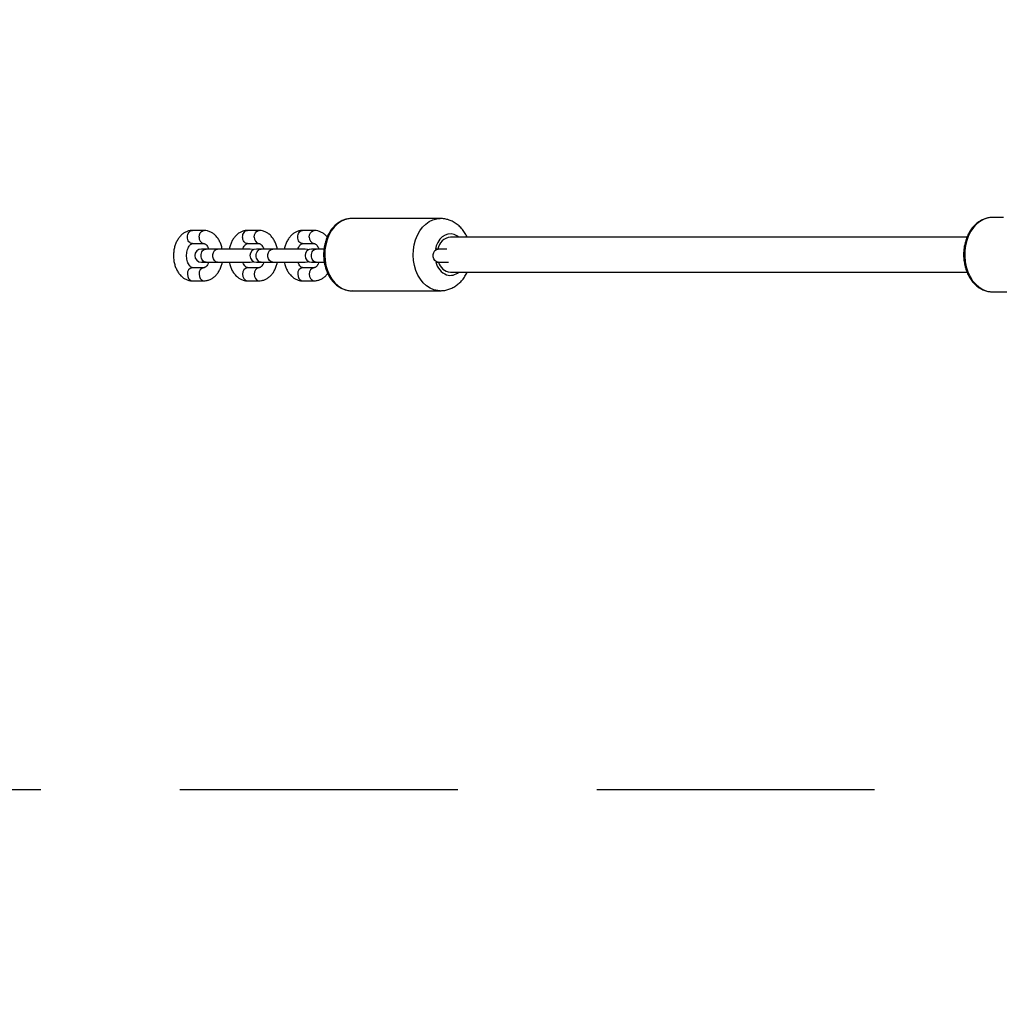
# Model space of a CAD drawing. Units: millimetres. Extents: x 79016 to 99947, y 22961 to 40861.
# Drawn here: x 87204 to 87652, y 31947 to 32397 of the extents above; entities that cross this region are included whole.
import ezdxf

# ---------------------------------------------------------------- set-up
doc = ezdxf.new("R2010")
doc.units = ezdxf.units.MM
doc.header["$PDSIZE"] = -1
doc.linetypes.add('HIDDEN', pattern=[1.905, 1.27, -0.635])
doc.styles.add('ROMANS8', font='romans.shx')
doc.dimstyles.new('ISO-25$0', dxfattribs={"dimtxt": 2.5, "dimasz": 2.5, "dimexe": 1.25, "dimexo": 0.625, "dimtad": 1, "dimtxsty": 'Standard', "dimcen": 2.5, "dimadec": 0, "dimazin": 0, "dimtfac": 1, "dimtmove": 0, "dimatfit": 3, "dimfxl": 1, "dimarcsym": 0})

# ---------------------------------------------------------------- blocks, each defined once
blk = doc.blocks.new('*D21')
at = {"color": 0, "linetype": 'HIDDEN', "lineweight": -2, "transparency": 16777216}
for p, q in [((80727.69, 30306.92), (80727.69, 35588.22)), ((80827.69, 35587.22), (85493.53, 35587.22)), ((91173.65, 35587.22), (86507.82, 35587.22)), ((91273.65, 33375.04), (91273.65, 35588.22))]:
    blk.add_line(p, q, dxfattribs=at)
at = {"color": 0, "linetype": 'HIDDEN', "transparency": 16777216}
for points in [[(80827.69, 35603.88), (80827.69, 35570.55), (80727.69, 35587.22)], [(91173.65, 35603.88), (91173.65, 35570.55), (91273.65, 35587.22)]]:
    blk.add_solid(points, dxfattribs=at)
at = {"layer": 'Defpoints', "color": 0, "linetype": 'HIDDEN', "transparency": 16777216}
for p in [(91273.65, 35587.22), (91273.65, 33374.04), (80727.69, 30305.92)]:
    blk.add_point(p, dxfattribs=at)
at = {"color": 7, "linetype": 'HIDDEN', "transparency": 16777216, "insert": (86000.67, 35587.22), "char_height": 160, "attachment_point": 5, "style": 'ROMANS8'}
blk.add_mtext('10,55m.', dxfattribs=at)

msp = doc.modelspace()

# ---------------------------------------------------------------- linework, layer by layer
at = {"color": 7, "linetype": 'Continuous', "lineweight": 25}
for p, q in [((87396.074, 32306.397), (87355.641, 32306.397)), ((87653.487, 32306.897), (87648.504, 32306.897)), ((87288.135, 32300.937), (87282.832, 32300.937)), ((87313.323, 32300.937), (87308.02, 32300.937)), ((87338.511, 32300.937), (87333.208, 32300.937)), ((87282.832, 32294.937), (87288.135, 32294.937)), ((87308.02, 32294.937), (87313.323, 32294.937)), ((87333.208, 32294.937), (87338.511, 32294.937)), ((87636.818, 32297.897), (87400.714, 32297.897)), ((87289.062, 32292.437), (87286.926, 32292.437)), ((87294.365, 32292.437), (87289.062, 32292.437)), ((87309.229, 32292.437), (87294.365, 32292.437)), ((87314.25, 32292.437), (87312.114, 32292.437)), ((87319.553, 32292.437), (87314.25, 32292.437)), ((87334.417, 32292.437), (87319.553, 32292.437)), ((87339.438, 32292.437), (87337.303, 32292.437)), ((87342.937, 32292.437), (87339.438, 32292.437)), ((87395.117, 32292.437), (87394.02, 32292.437)), ((87399.182, 32292.437), (87395.117, 32292.437)), ((87286.926, 32286.437), (87289.062, 32286.437)), ((87289.062, 32286.437), (87294.365, 32286.437)), ((87294.365, 32286.437), (87309.229, 32286.437)), ((87312.114, 32286.437), (87314.25, 32286.437)), ((87314.25, 32286.437), (87319.553, 32286.437)), ((87319.553, 32286.437), (87334.417, 32286.437)), ((87337.303, 32286.437), (87339.438, 32286.437)), ((87339.438, 32286.437), (87343.097, 32286.437)), ((87394.02, 32286.437), (87395.117, 32286.437)), ((87395.117, 32286.437), (87399.814, 32286.437)), ((87288.135, 32283.937), (87282.832, 32283.937)), ((87282.883, 32283.937), (87282.832, 32283.937)), ((87313.323, 32283.937), (87308.02, 32283.937)), ((87308.071, 32283.937), (87308.02, 32283.937)), ((87338.511, 32283.937), (87333.208, 32283.937)), ((87333.259, 32283.937), (87333.208, 32283.937)), ((87400.714, 32281.897), (87636.836, 32281.897)), ((87282.832, 32277.937), (87288.135, 32277.937)), ((87308.02, 32277.937), (87313.323, 32277.937)), ((87333.208, 32277.937), (87338.511, 32277.937)), ((87355.641, 32273.397), (87396.074, 32273.397)), ((87648.504, 32272.897), (87688.275, 32272.897))]:
    msp.add_line(p, q, dxfattribs=at)
at = {"color": 7, "linetype": 'HIDDEN', "lineweight": 25, "ltscale": 100}
msp.add_line((87975.627, 32045.349), (86489.627, 32045.349), dxfattribs=at)
at = {"color": 8, "linetype": 'Continuous', "lineweight": 25, "flags": 128}
for points in [[(87355.641, 32306.397), (87354.083, 32306.265), (87352.315, 32305.788), (87350.618, 32304.972), (87349.028, 32303.834), (87347.579, 32302.4), (87346.302, 32300.699), (87345.224, 32298.768), (87344.368, 32296.648), (87343.752, 32294.384), (87343.389, 32292.024), (87343.288, 32289.619), (87343.45, 32287.22), (87343.872, 32284.878), (87344.544, 32282.643), (87345.453, 32280.562), (87346.579, 32278.681), (87347.899, 32277.038), (87349.383, 32275.67), (87351.001, 32274.604), (87352.717, 32273.865)], [(87393.151, 32273.865), (87391.434, 32274.604), (87389.817, 32275.67), (87388.332, 32277.038), (87387.013, 32278.681), (87385.887, 32280.562), (87384.978, 32282.643), (87384.305, 32284.878), (87383.883, 32287.22), (87383.722, 32289.619), (87383.823, 32292.024), (87384.185, 32294.384), (87384.801, 32296.648), (87385.658, 32298.768), (87386.736, 32300.699), (87388.013, 32302.4), (87389.462, 32303.834), (87391.052, 32304.972), (87392.749, 32305.788), (87394.517, 32306.265), (87396.065, 32306.397)], [(87648.504, 32306.897), (87648.401, 32306.896), (87646.549, 32306.695), (87644.738, 32306.135), (87643.008, 32305.23), (87641.395, 32303.998), (87639.933, 32302.465), (87638.655, 32300.665), (87637.586, 32298.634), (87636.749, 32296.418), (87636.164, 32294.063), (87635.841, 32291.619), (87635.788, 32289.138), (87636.006, 32286.673), (87636.491, 32284.277), (87637.232, 32282.001), (87638.213, 32279.893), (87639.413, 32277.998), (87640.807, 32276.357), (87642.365, 32275.005), (87644.054, 32273.97), (87645.838, 32273.274), (87647.678, 32272.932), (87648.504, 32272.897)], [(87285.889, 32297.937), (87286.024, 32298.964), (87286.414, 32299.866), (87287.012, 32300.536), (87287.745, 32300.892), (87288.136, 32300.937)], [(87311.077, 32297.937), (87311.212, 32298.964), (87311.602, 32299.866), (87312.2, 32300.536), (87312.933, 32300.892), (87313.324, 32300.937)], [(87336.265, 32297.937), (87336.4, 32298.964), (87336.79, 32299.866), (87337.388, 32300.536), (87338.121, 32300.892), (87338.512, 32300.937)], [(87404.55, 32297.897), (87403.713, 32298.511), (87402.397, 32299.127), (87401.017, 32299.388), (87399.624, 32299.284), (87398.274, 32298.82), (87397.017, 32298.013), (87395.903, 32296.894), (87394.973, 32295.506), (87394.264, 32293.902), (87393.859, 32292.43)], [(87294.365, 32286.437), (87293.596, 32286.618), (87292.921, 32287.139), (87292.419, 32287.937), (87292.152, 32288.917), (87292.152, 32289.958), (87292.419, 32290.937), (87292.921, 32291.736), (87293.596, 32292.257), (87294.365, 32292.437)], [(87319.553, 32286.437), (87318.784, 32286.618), (87318.109, 32287.139), (87317.607, 32287.937), (87317.341, 32288.917), (87317.341, 32289.958), (87317.607, 32290.937), (87318.109, 32291.736), (87318.784, 32292.257), (87319.553, 32292.437)], [(87395.117, 32286.437), (87394.349, 32286.618), (87393.673, 32287.139), (87393.172, 32287.937), (87392.905, 32288.917), (87392.905, 32289.958), (87393.172, 32290.937), (87393.673, 32291.736), (87394.349, 32292.257), (87395.117, 32292.437)], [(87280.586, 32280.937), (87280.721, 32279.911), (87281.111, 32279.009), (87281.709, 32278.339), (87282.442, 32277.983), (87282.832, 32277.937)], [(87285.889, 32280.937), (87286.024, 32279.911), (87286.414, 32279.009), (87287.012, 32278.339), (87287.745, 32277.983), (87288.136, 32277.937)], [(87305.774, 32280.937), (87305.909, 32279.911), (87306.3, 32279.009), (87306.897, 32278.339), (87307.63, 32277.983), (87308.02, 32277.937)], [(87311.077, 32280.937), (87311.212, 32279.911), (87311.602, 32279.009), (87312.2, 32278.339), (87312.933, 32277.983), (87313.324, 32277.937)], [(87330.962, 32280.937), (87331.098, 32279.911), (87331.488, 32279.009), (87332.085, 32278.339), (87332.818, 32277.983), (87333.208, 32277.937)], [(87336.265, 32280.937), (87336.4, 32279.911), (87336.79, 32279.009), (87337.388, 32278.339), (87338.121, 32277.983), (87338.512, 32277.937)], [(87352.717, 32273.865), (87354.496, 32273.468), (87355.641, 32273.397)], [(87396.064, 32273.397), (87394.93, 32273.468), (87393.151, 32273.865)]]:
    msp.add_lwpolyline(points, dxfattribs=at)
at = {"color": 7, "linetype": 'Continuous', "lineweight": 25, "flags": 128}
for points in [[(87310.672, 32292.068), (87310.255, 32292.257), (87309.229, 32292.437)], [(87335.86, 32292.068), (87335.443, 32292.257), (87334.417, 32292.437)], [(87309.229, 32286.437), (87310.255, 32286.618), (87310.672, 32286.807)], [(87334.417, 32286.437), (87335.443, 32286.618), (87335.86, 32286.807)]]:
    msp.add_lwpolyline(points, dxfattribs=at)
at = {"color": 8, "linetype": 'Continuous', "lineweight": 25}
for centre, radius, start, end in [((87288.562, 32297.598), 2.695, 172.76934, 260.82762), ((87313.751, 32297.598), 2.695, 172.76934, 260.82762), ((87338.939, 32297.598), 2.695, 172.76934, 260.82762), ((87402.065, 32288.266), 8.183, 192.90996, 248.23569), ((87283.259, 32281.277), 2.695, 99.11482, 187.23673), ((87288.562, 32281.277), 2.695, 99.16068, 187.23189), ((87308.447, 32281.277), 2.695, 99.11482, 187.23673), ((87313.75, 32281.277), 2.695, 99.16068, 187.23189), ((87333.635, 32281.277), 2.695, 99.11482, 187.23673), ((87338.939, 32281.277), 2.695, 99.16068, 187.23189), ((87400.693, 32286.206), 5.784, 253.301, 311.82909)]:
    msp.add_arc(centre, radius, start, end, dxfattribs=at)
at = {"color": 7, "linetype": 'Continuous', "lineweight": 25}
for centre, radius, start, end in [((87401.423, 32291.475), 6.461, 96.30024, 171.42864), ((87286.926, 32289.437), 3, 90, 270), ((87312.114, 32289.437), 3, 90, 270), ((87337.303, 32289.437), 3, 90, 270), ((87401.267, 32288.037), 6.165, 195.03684, 264.85354)]:
    msp.add_arc(centre, radius, start, end, dxfattribs=at)
for points, knots in [([(87355.727, 32306.363), (87355.549, 32306.374), (87354.774, 32306.422), (87353.407, 32306.187), (87351.674, 32305.659), (87350.023, 32304.81), (87348.48, 32303.686), (87347.072, 32302.296), (87345.825, 32300.666), (87344.764, 32298.825), (87343.911, 32296.809), (87343.283, 32294.658), (87342.891, 32292.415), (87342.744, 32290.123), (87342.843, 32287.825), (87343.188, 32285.564), (87343.774, 32283.383), (87344.593, 32281.323), (87345.631, 32279.425), (87346.871, 32277.728), (87348.291, 32276.267), (87349.863, 32275.082), (87351.274, 32274.325), (87352.158, 32274.011), (87352.453, 32273.906)], [0, 0, 0, 0, 0.0139539, 0.0604423, 0.1068838, 0.1535249, 0.2005562, 0.248048, 0.2959586, 0.3441815, 0.3925993, 0.4411204, 0.4896853, 0.5382756, 0.5868973, 0.6355631, 0.6842854, 0.7330727, 0.7819121, 0.8307428, 0.8794616, 0.9279198, 0.975955, 1, 1, 1, 1]), ([(87408.422, 32297.897), (87408.147, 32298.459), (87407.535, 32299.711), (87406.278, 32301.435), (87404.739, 32303.05), (87403.002, 32304.374), (87401.125, 32305.389), (87399.158, 32306.053), (87397.455, 32306.383), (87396.423, 32306.363), (87396.065, 32306.357)], [0, 0, 0, 0, 0.1150646, 0.2562266, 0.3963659, 0.5344668, 0.6697782, 0.8020412, 0.9314903, 1, 1, 1, 1]), ([(87648.696, 32306.888), (87648.668, 32306.891), (87648.038, 32306.955), (87646.796, 32306.787), (87645.02, 32306.363), (87643.314, 32305.602), (87641.707, 32304.562), (87640.224, 32303.249), (87638.892, 32301.686), (87637.737, 32299.899), (87636.782, 32297.922), (87636.044, 32295.794), (87635.538, 32293.554), (87635.273, 32291.245), (87635.254, 32288.911), (87635.481, 32286.592), (87635.952, 32284.332), (87636.659, 32282.173), (87637.593, 32280.154), (87638.739, 32278.314), (87640.078, 32276.692), (87641.584, 32275.323), (87643.227, 32274.233), (87644.972, 32273.455), (87646.742, 32272.979), (87647.929, 32272.93), (87648.5, 32272.906)], [0, 0, 0, 0, 0.0019263, 0.0441554, 0.0862935, 0.1285373, 0.1710794, 0.2140158, 0.2573397, 0.3009731, 0.344813, 0.3887697, 0.4327821, 0.4768177, 0.5208757, 0.5649665, 0.6090995, 0.6532858, 0.6975264, 0.7417921, 0.7860155, 0.8300902, 0.8738787, 0.9172516, 0.9601468, 1, 1, 1, 1]), ([(87282.832, 32300.937), (87282.491, 32300.922), (87281.666, 32300.885), (87280.392, 32300.535), (87279.068, 32299.88), (87277.857, 32298.954), (87276.776, 32297.778), (87275.848, 32296.365), (87275.102, 32294.749), (87274.563, 32292.976), (87274.246, 32291.1), (87274.161, 32289.177), (87274.31, 32287.256), (87274.692, 32285.385), (87275.307, 32283.612), (87276.151, 32281.984), (87277.215, 32280.558), (87278.43, 32279.433), (87279.779, 32278.597), (87281.171, 32278.091), (87282.224, 32277.944), (87282.759, 32277.938), (87282.832, 32277.937)], [0, 0, 0, 0, 0.0347352, 0.0838429, 0.1329793, 0.1830538, 0.2346557, 0.2878599, 0.3422481, 0.3972269, 0.452309, 0.5074264, 0.5626725, 0.6181731, 0.6740761, 0.7304796, 0.7872142, 0.8435621, 0.8925849, 0.9455686, 0.9925414, 1, 1, 1, 1]), ([(87296.449, 32292.437), (87296.385, 32292.783), (87296.205, 32293.759), (87295.653, 32295.261), (87294.818, 32296.891), (87293.752, 32298.317), (87292.537, 32299.442), (87291.188, 32300.278), (87289.796, 32300.784), (87288.743, 32300.931), (87288.208, 32300.937), (87288.135, 32300.937)], [0, 0, 0, 0, 0.0744345, 0.2099458, 0.3466703, 0.4841976, 0.6207876, 0.7396209, 0.8680559, 0.98192, 1, 1, 1, 1]), ([(87308.02, 32300.937), (87307.679, 32300.922), (87306.855, 32300.885), (87305.58, 32300.535), (87304.256, 32299.88), (87303.045, 32298.954), (87301.965, 32297.777), (87301.034, 32296.366), (87300.301, 32294.746), (87299.853, 32293.412), (87299.728, 32292.613), (87299.7, 32292.437)], [0, 0, 0, 0, 0.0841717, 0.2031716, 0.3222409, 0.4435836, 0.5686274, 0.6975541, 0.8293498, 0.9625767, 1, 1, 1, 1]), ([(87321.637, 32292.437), (87321.573, 32292.783), (87321.393, 32293.759), (87320.841, 32295.261), (87320.006, 32296.891), (87318.94, 32298.317), (87317.725, 32299.442), (87316.376, 32300.278), (87314.984, 32300.784), (87313.931, 32300.931), (87313.396, 32300.937), (87313.323, 32300.937)], [0, 0, 0, 0, 0.0744345, 0.2099458, 0.3466703, 0.4841976, 0.6207876, 0.7396209, 0.8680559, 0.98192, 1, 1, 1, 1]), ([(87333.208, 32300.937), (87332.867, 32300.922), (87332.043, 32300.885), (87330.768, 32300.535), (87329.444, 32299.88), (87328.233, 32298.954), (87327.153, 32297.777), (87326.222, 32296.366), (87325.489, 32294.746), (87325.041, 32293.412), (87324.916, 32292.613), (87324.888, 32292.437)], [0, 0, 0, 0, 0.0841717, 0.2031716, 0.3222409, 0.4435836, 0.5686274, 0.6975541, 0.8293498, 0.9625767, 1, 1, 1, 1]), ([(87344.404, 32297.861), (87344.302, 32298.003), (87343.854, 32298.624), (87342.905, 32299.433), (87341.566, 32300.28), (87340.172, 32300.783), (87339.119, 32300.931), (87338.584, 32300.937), (87338.511, 32300.937)], [0, 0, 0, 0, 0.0724243, 0.3180561, 0.5317561, 0.7627228, 0.9674865, 1, 1, 1, 1]), ([(87282.832, 32283.937), (87282.795, 32283.939), (87282.678, 32283.945), (87282.44, 32284.013), (87282.014, 32284.283), (87281.519, 32284.801), (87281.024, 32285.583), (87280.6, 32286.61), (87280.306, 32287.806), (87280.174, 32289.104), (87280.218, 32290.428), (87280.436, 32291.692), (87280.802, 32292.814), (87281.273, 32293.726), (87281.785, 32294.382), (87282.259, 32294.767), (87282.607, 32294.921), (87282.757, 32294.932), (87282.832, 32294.937)], [0, 0, 0, 0, 0.0324821, 0.102053, 0.165112, 0.2254507, 0.2895731, 0.3536015, 0.4181811, 0.4834562, 0.5491005, 0.6145975, 0.6793606, 0.7431226, 0.8061014, 0.8693729, 0.9350905, 1, 1, 1, 1]), ([(87288.135, 32294.937), (87288.172, 32294.936), (87288.289, 32294.93), (87288.527, 32294.862), (87288.953, 32294.593), (87289.446, 32294.071), (87289.918, 32293.355), (87290.157, 32292.72), (87290.264, 32292.437)], [0, 0, 0, 0, 0.0952015, 0.2991062, 0.4839254, 0.6607717, 0.8487076, 1, 1, 1, 1]), ([(87305.898, 32292.437), (87305.934, 32292.556), (87306.085, 32293.046), (87306.467, 32293.719), (87306.972, 32294.384), (87307.447, 32294.766), (87307.795, 32294.921), (87307.945, 32294.932), (87308.02, 32294.937)], [0, 0, 0, 0, 0.0596245, 0.2466266, 0.4313317, 0.616895, 0.8096326, 1, 1, 1, 1]), ([(87313.323, 32294.937), (87313.36, 32294.936), (87313.477, 32294.93), (87313.715, 32294.862), (87314.141, 32294.593), (87314.634, 32294.071), (87315.106, 32293.355), (87315.345, 32292.72), (87315.452, 32292.437)], [0, 0, 0, 0, 0.0952015, 0.2991062, 0.4839254, 0.6607717, 0.8487076, 1, 1, 1, 1]), ([(87331.086, 32292.437), (87331.122, 32292.556), (87331.273, 32293.046), (87331.655, 32293.719), (87332.16, 32294.384), (87332.635, 32294.766), (87332.983, 32294.921), (87333.134, 32294.932), (87333.208, 32294.937)], [0, 0, 0, 0, 0.0596245, 0.2466266, 0.4313317, 0.616895, 0.8096326, 1, 1, 1, 1]), ([(87338.511, 32294.937), (87338.548, 32294.936), (87338.665, 32294.93), (87338.903, 32294.862), (87339.33, 32294.593), (87339.822, 32294.071), (87340.294, 32293.355), (87340.534, 32292.72), (87340.64, 32292.437)], [0, 0, 0, 0, 0.0952015, 0.2991062, 0.4839254, 0.6607717, 0.8487076, 1, 1, 1, 1]), ([(87290.257, 32286.437), (87290.221, 32286.319), (87290.07, 32285.829), (87289.688, 32285.156), (87289.183, 32284.491), (87288.708, 32284.109), (87288.36, 32283.954), (87288.21, 32283.943), (87288.135, 32283.937)], [0, 0, 0, 0, 0.05962448, 0.24662665, 0.43133167, 0.61689498, 0.80963259, 1, 1, 1, 1]), ([(87288.135, 32277.937), (87288.476, 32277.953), (87289.301, 32277.99), (87290.575, 32278.34), (87291.899, 32278.995), (87293.11, 32279.921), (87294.19, 32281.098), (87295.121, 32282.509), (87295.854, 32284.129), (87296.302, 32285.463), (87296.427, 32286.262), (87296.455, 32286.437)], [0, 0, 0, 0, 0.08417168, 0.20317163, 0.32224091, 0.4435836, 0.56862742, 0.69755408, 0.82934981, 0.96257674, 1, 1, 1, 1]), ([(87299.706, 32286.437), (87299.77, 32286.091), (87299.95, 32285.116), (87300.502, 32283.614), (87301.337, 32281.984), (87302.403, 32280.558), (87303.618, 32279.433), (87304.968, 32278.597), (87306.359, 32278.091), (87307.412, 32277.944), (87307.947, 32277.938), (87308.02, 32277.937)], [0, 0, 0, 0, 0.0744345, 0.2099458, 0.3466703, 0.4841976, 0.6207876, 0.7396209, 0.8680559, 0.98192, 1, 1, 1, 1]), ([(87308.02, 32283.937), (87307.983, 32283.939), (87307.866, 32283.944), (87307.628, 32284.013), (87307.202, 32284.282), (87306.709, 32284.804), (87306.237, 32285.52), (87305.998, 32286.154), (87305.891, 32286.437)], [0, 0, 0, 0, 0.09520147, 0.29910622, 0.48392542, 0.66077169, 0.8487076, 1, 1, 1, 1]), ([(87315.446, 32286.437), (87315.409, 32286.319), (87315.259, 32285.829), (87314.876, 32285.156), (87314.372, 32284.491), (87313.896, 32284.109), (87313.548, 32283.954), (87313.398, 32283.943), (87313.323, 32283.937)], [0, 0, 0, 0, 0.05962448, 0.24662665, 0.43133167, 0.61689498, 0.80963259, 1, 1, 1, 1]), ([(87313.323, 32277.937), (87313.664, 32277.953), (87314.489, 32277.99), (87315.763, 32278.34), (87317.087, 32278.995), (87318.299, 32279.921), (87319.379, 32281.098), (87320.31, 32282.509), (87321.042, 32284.129), (87321.49, 32285.463), (87321.616, 32286.262), (87321.643, 32286.437)], [0, 0, 0, 0, 0.0841717, 0.2031716, 0.3222409, 0.4435836, 0.5686274, 0.6975541, 0.8293498, 0.9625767, 1, 1, 1, 1]), ([(87324.895, 32286.437), (87324.958, 32286.091), (87325.138, 32285.116), (87325.69, 32283.614), (87326.526, 32281.984), (87327.592, 32280.558), (87328.806, 32279.433), (87330.156, 32278.597), (87331.547, 32278.091), (87332.6, 32277.944), (87333.135, 32277.938), (87333.208, 32277.937)], [0, 0, 0, 0, 0.07443453, 0.20994579, 0.34667035, 0.48419763, 0.62078756, 0.7396209, 0.86805589, 0.98192001, 1, 1, 1, 1]), ([(87333.208, 32283.937), (87333.171, 32283.939), (87333.054, 32283.944), (87332.817, 32284.013), (87332.39, 32284.282), (87331.897, 32284.804), (87331.425, 32285.52), (87331.186, 32286.154), (87331.079, 32286.437)], [0, 0, 0, 0, 0.0952015, 0.2991062, 0.4839254, 0.6607717, 0.8487076, 1, 1, 1, 1]), ([(87340.634, 32286.437), (87340.597, 32286.319), (87340.447, 32285.829), (87340.065, 32285.156), (87339.56, 32284.491), (87339.084, 32284.109), (87338.737, 32283.954), (87338.586, 32283.943), (87338.511, 32283.937)], [0, 0, 0, 0, 0.0596245, 0.2466266, 0.4313317, 0.616895, 0.8096326, 1, 1, 1, 1]), ([(87338.511, 32277.937), (87338.853, 32277.953), (87339.677, 32277.99), (87340.951, 32278.341), (87342.278, 32278.992), (87343.476, 32279.932), (87344.273, 32280.721), (87344.611, 32281.244), (87344.652, 32281.308)], [0, 0, 0, 0, 0.1436352, 0.3467034, 0.5498899, 0.7569558, 0.9703375, 1, 1, 1, 1]), ([(87396.062, 32273.419), (87396.609, 32273.431), (87397.811, 32273.456), (87399.629, 32273.87), (87401.469, 32274.57), (87403.193, 32275.554), (87404.781, 32276.794), (87406.205, 32278.28), (87407.463, 32279.977), (87408.117, 32281.254), (87408.447, 32281.897)], [0, 0, 0, 0, 0.1048314, 0.2301413, 0.355036, 0.4804604, 0.6072601, 0.7360727, 0.8672169, 1, 1, 1, 1]), ([(87352.453, 32273.906), (87352.791, 32273.809), (87353.711, 32273.545), (87354.884, 32273.363), (87355.706, 32273.422), (87355.929, 32273.438)], [0, 0, 0, 0, 0.2972712, 0.8096133, 1, 1, 1, 1])]:
    msp.add_open_spline(points, degree=3, knots=knots, dxfattribs=at)
at = {"color": 8, "linetype": 'Continuous', "lineweight": 25}
for points in [[(87280.586, 32297.937), (87280.62, 32298.331), (87280.687, 32299.117), (87281.207, 32300.108), (87281.949, 32300.802), (87282.538, 32300.892), (87282.832, 32300.937)], [(87305.774, 32297.937), (87305.808, 32298.331), (87305.875, 32299.117), (87306.395, 32300.108), (87307.137, 32300.802), (87307.726, 32300.892), (87308.02, 32300.937)], [(87330.962, 32297.937), (87330.996, 32298.331), (87331.063, 32299.117), (87331.583, 32300.108), (87332.325, 32300.802), (87332.914, 32300.892), (87333.208, 32300.937)], [(87282.832, 32294.937), (87282.538, 32294.983), (87281.949, 32295.073), (87281.207, 32295.767), (87280.687, 32296.758), (87280.62, 32297.544), (87280.586, 32297.937)], [(87308.02, 32294.937), (87307.726, 32294.983), (87307.137, 32295.073), (87306.395, 32295.767), (87305.875, 32296.758), (87305.808, 32297.544), (87305.774, 32297.937)], [(87333.208, 32294.937), (87332.914, 32294.983), (87332.325, 32295.073), (87331.583, 32295.767), (87331.063, 32296.758), (87330.996, 32297.544), (87330.962, 32297.937)], [(87289.062, 32286.437), (87288.768, 32286.483), (87288.18, 32286.573), (87287.432, 32287.267), (87286.932, 32288.258), (87286.757, 32289.437), (87286.932, 32290.617), (87287.432, 32291.608), (87288.18, 32292.302), (87288.768, 32292.392), (87289.062, 32292.437)], [(87314.25, 32286.437), (87313.956, 32286.483), (87313.368, 32286.573), (87312.62, 32287.267), (87312.121, 32288.258), (87311.945, 32289.437), (87312.121, 32290.617), (87312.62, 32291.608), (87313.368, 32292.302), (87313.956, 32292.392), (87314.25, 32292.437)], [(87339.438, 32286.437), (87339.144, 32286.483), (87338.556, 32286.573), (87337.808, 32287.267), (87337.309, 32288.258), (87337.133, 32289.437), (87337.309, 32290.617), (87337.808, 32291.608), (87338.556, 32292.302), (87339.144, 32292.392), (87339.438, 32292.437)]]:
    msp.add_open_spline(points, degree=3, dxfattribs=at)

# ---------------------------------------------------------------- dimensions: what is measured, and where the dimension line sits
at = {"color": 7, "linetype": 'HIDDEN'}
dim = msp.add_linear_dim(base=(91273.652, 35587.215), p1=(80727.693, 30305.916), p2=(91273.652, 33374.042), dimstyle='ISO-25$0', override={"dimtxt": 160, "dimasz": 100, "dimexe": 1, "dimexo": 1, "dimgap": 50, "dimtad": 0, "dimtih": 1, "dimtoh": 1, "dimlfac": 0.001, "dimzin": 0, "dimpost": 'm.', "dimtxsty": 'ROMANS8', "dimclrt": 7, "dimadec": 2, "dimtzin": 0}, dxfattribs=at)
dim.commit()
dim.dimension.update_dxf_attribs({"geometry": '*D21', "text_midpoint": (86000.673, 35587.215)})

doc.saveas('drawing.dxf')
